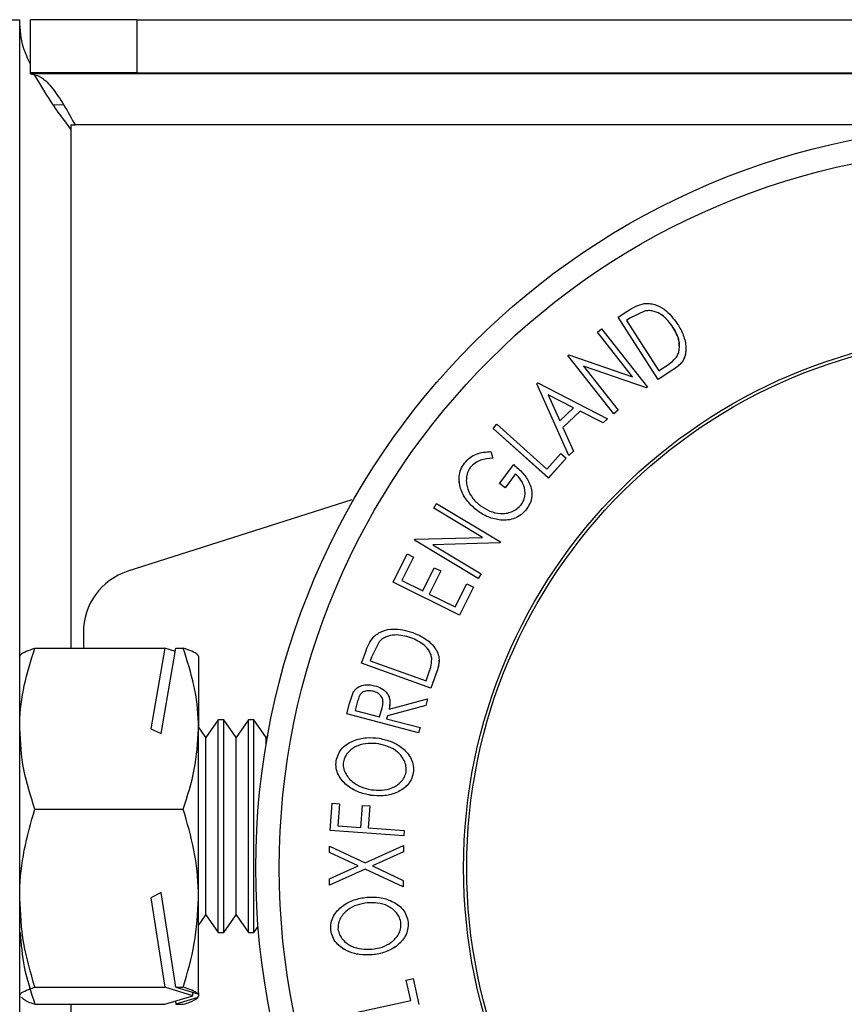
# Model space of a CAD drawing. Extents: x 5 to 292, y 5 to 205.
# Drawn here: x 46 to 51, y 86 to 92 of the extents above; entities that cross this region are included whole.
import ezdxf

# ---------------------------------------------------------------- set-up
doc = ezdxf.new("R2010")
doc.units = 0
doc.layers.get('0').update_dxf_attribs({"linetype": 'CONTINUOUS'})

msp = doc.modelspace()

# ---------------------------------------------------------------- linework, layer by layer
at = {"color": 7, "linetype": 'CONTINUOUS'}
for p, q in [((45.836, 91.9225), (46.1485, 91.9225)), ((46.1485, 84.4978), (46.1485, 91.9225)), ((46.211, 91.611), (46.211, 91.9235)), ((46.836, 91.9239), (46.836, 91.6114)), ((46.836, 91.9239), (56.961, 91.9239)), ((46.211, 91.6064), (46.211, 91.611)), ((51.0885, 91.6064), (46.211, 91.6064)), ((46.836, 91.6114), (56.961, 91.6114)), ((46.4104, 91.4241), (46.3518, 91.4223)), ((46.4485, 91.3062), (46.4485, 91.2812)), ((46.4485, 91.3062), (46.4735, 91.3062)), ((46.4485, 91.2812), (46.4485, 88.2306)), ((51.5835, 91.3062), (46.4735, 91.3062)), ((49.6627, 90.1757), (49.7189, 90.2119)), ((49.8987, 89.8096), (49.6627, 90.1757)), ((49.8987, 89.8097), (49.6627, 90.1757)), ((49.6627, 90.1757), (49.6627, 90.1757)), ((49.7309, 90.1692), (49.7117, 90.1568)), ((49.7309, 90.1692), (49.7117, 90.1568)), ((49.7117, 90.1568), (49.9024, 89.861)), ((49.8215, 90.2128), (49.7309, 90.1692)), ((49.8215, 90.2127), (49.7309, 90.1692)), ((49.7309, 90.1692), (49.7309, 90.1692)), ((49.541, 90.0868), (49.5658, 90.1064)), ((49.5658, 90.1064), (49.8352, 89.7643)), ((49.985, 90.117), (49.985, 90.1171)), ((49.7472, 89.8249), (49.541, 90.0868)), ((49.541, 90.0867), (49.541, 90.0868)), ((49.7472, 89.8249), (49.541, 90.0867)), ((50.0606, 89.9887), (50.0606, 89.9888)), ((49.3674, 89.9502), (49.3729, 89.9545)), ((49.6368, 89.6081), (49.3674, 89.9502)), ((49.6368, 89.6081), (49.3674, 89.9502)), ((49.3674, 89.9502), (49.3674, 89.9502)), ((49.3729, 89.9545), (49.7472, 89.8249)), ((49.8295, 89.7598), (49.4593, 89.8873)), ((49.4593, 89.8873), (49.6629, 89.6287)), ((49.8295, 89.7597), (49.4593, 89.8872)), ((49.9024, 89.861), (49.9338, 89.8812)), ((49.985, 89.8653), (49.8987, 89.8097)), ((49.985, 89.8652), (49.8987, 89.8096)), ((49.8987, 89.8096), (49.8987, 89.8097)), ((49.985, 89.8652), (49.985, 89.8653)), ((49.1847, 89.7834), (49.1904, 89.7888)), ((49.3742, 89.3629), (49.1847, 89.7834)), ((49.3742, 89.363), (49.1847, 89.7834)), ((49.1847, 89.7834), (49.1847, 89.7834)), ((49.1904, 89.7888), (49.5997, 89.5778)), ((49.8352, 89.7643), (49.8295, 89.7598)), ((49.8352, 89.7642), (49.8295, 89.7597)), ((49.8295, 89.7597), (49.8295, 89.7598)), ((49.8352, 89.7642), (49.8352, 89.7643)), ((49.2512, 89.7192), (49.3198, 89.5668)), ((49.3998, 89.643), (49.2512, 89.7192)), ((49.3998, 89.643), (49.2512, 89.7192)), ((49.3198, 89.5668), (49.3998, 89.643)), ((49.4391, 89.6224), (49.3383, 89.5263)), ((49.4391, 89.6224), (49.3383, 89.5263)), ((49.5746, 89.5537), (49.4391, 89.6224)), ((49.5746, 89.5538), (49.4391, 89.6224)), ((49.4391, 89.6224), (49.4391, 89.6224)), ((49.5997, 89.5778), (49.5746, 89.5538)), ((49.5997, 89.5777), (49.5746, 89.5537)), ((49.5997, 89.5777), (49.5997, 89.5778)), ((49.6629, 89.6287), (49.6368, 89.6081)), ((49.6629, 89.6286), (49.6368, 89.6081)), ((49.6368, 89.6081), (49.6368, 89.6081)), ((49.6629, 89.6286), (49.6629, 89.6287)), ((48.9296, 89.5222), (48.9513, 89.5463)), ((49.2539, 89.2304), (48.9296, 89.5222)), ((48.9296, 89.5221), (48.9296, 89.5222)), ((49.2539, 89.2303), (48.9296, 89.5221)), ((48.9513, 89.5463), (49.2443, 89.2826)), ((49.3383, 89.5263), (49.4003, 89.3879)), ((49.5746, 89.5537), (49.5746, 89.5538)), ((48.916, 89.3856), (48.9262, 89.3465)), ((49.2443, 89.2826), (49.327, 89.3745)), ((49.3583, 89.3464), (49.2539, 89.2303)), ((49.3583, 89.3464), (49.2539, 89.2304)), ((49.327, 89.3745), (49.3583, 89.3464)), ((49.3583, 89.3464), (49.3583, 89.3464)), ((49.4003, 89.3879), (49.3742, 89.363)), ((49.4003, 89.3878), (49.3742, 89.3629)), ((49.3742, 89.3629), (49.3742, 89.363)), ((49.4003, 89.3878), (49.4003, 89.3879)), ((48.9652, 89.1975), (49.0494, 89.3088)), ((49.0609, 89.2547), (48.9986, 89.1724)), ((49.0609, 89.2546), (48.9986, 89.1723)), ((49.0609, 89.2546), (49.0609, 89.2547)), ((49.2539, 89.2303), (49.2539, 89.2304)), ((48.7288, 89.2251), (48.7288, 89.225)), ((48.9986, 89.1723), (48.9652, 89.1975)), ((48.9986, 89.1724), (48.9652, 89.1975)), ((48.9652, 89.1975), (48.9652, 89.1975)), ((48.9986, 89.1723), (48.9986, 89.1724)), ((49.1562, 89.1344), (49.1562, 89.1344)), ((48.0996, 89.1015), (46.7834, 88.6819)), ((48.5806, 89.0538), (48.597, 89.081)), ((48.597, 89.081), (48.9713, 88.8553)), ((48.8672, 88.881), (48.5806, 89.0538)), ((48.8672, 88.8811), (48.5806, 89.0538)), ((48.5806, 89.0538), (48.5806, 89.0538)), ((48.8341, 89.0392), (48.8341, 89.0392)), ((49.1255, 89.0475), (49.1255, 89.0476)), ((48.9745, 88.9835), (48.9745, 88.9835)), ((48.4663, 88.8645), (48.47, 88.8704)), ((48.8407, 88.6388), (48.4663, 88.8645)), ((48.8407, 88.6388), (48.4663, 88.8645)), ((48.4663, 88.8645), (48.4663, 88.8645)), ((48.47, 88.8704), (48.8672, 88.8811)), ((48.9676, 88.8491), (48.5749, 88.8378)), ((48.9676, 88.8491), (48.5749, 88.8379)), ((48.5749, 88.8379), (48.8579, 88.6673)), ((48.9713, 88.8553), (48.9676, 88.8491)), ((48.9713, 88.8553), (48.9676, 88.8491)), ((48.9676, 88.8491), (48.9676, 88.8491)), ((48.9713, 88.8553), (48.9713, 88.8553)), ((48.3407, 88.6178), (48.4232, 88.7842)), ((48.4232, 88.7842), (48.4617, 88.7651)), ((48.4617, 88.7651), (48.3935, 88.6278)), ((48.4617, 88.7651), (48.3935, 88.6278)), ((48.4617, 88.7651), (48.4617, 88.7651)), ((48.5154, 88.5674), (48.5829, 88.7034)), ((48.6211, 88.6845), (48.5535, 88.5484)), ((48.6211, 88.6844), (48.5535, 88.5484)), ((48.5829, 88.7034), (48.6211, 88.6845)), ((48.6211, 88.6844), (48.6211, 88.6845)), ((48.8579, 88.6673), (48.8407, 88.6388)), ((48.8579, 88.6672), (48.8407, 88.6388)), ((48.8579, 88.6672), (48.8579, 88.6673)), ((48.7305, 88.4244), (48.3407, 88.6178)), ((48.7305, 88.4244), (48.3407, 88.6178)), ((48.3407, 88.6178), (48.3407, 88.6178)), ((48.3935, 88.6278), (48.5154, 88.5674)), ((48.7065, 88.4725), (48.774, 88.6086)), ((48.774, 88.6086), (48.8125, 88.5895)), ((48.8407, 88.6388), (48.8407, 88.6388)), ((48.5535, 88.5484), (48.7065, 88.4725)), ((48.8125, 88.5895), (48.7305, 88.4244)), ((48.8125, 88.5895), (48.7305, 88.4244)), ((48.8125, 88.5895), (48.8125, 88.5895)), ((48.7305, 88.4244), (48.7305, 88.4244)), ((46.5223, 88.3206), (46.5237, 88.2306)), ((46.5223, 88.3206), (46.5223, 88.3203)), ((46.5223, 88.3203), (46.5237, 88.2306)), ((48.2588, 88.2678), (48.2135, 88.1781)), ((48.2588, 88.2678), (48.2135, 88.1781)), ((46.2378, 88.2306), (47.001, 88.2306)), ((47.001, 88.2306), (46.9185, 87.7571)), ((46.9786, 87.729), (47.066, 88.2306)), ((47.0628, 88.2117), (47.001, 88.2306)), ((47.066, 88.2306), (47.1092, 88.2306)), ((48.1558, 88.1418), (48.1783, 88.2048)), ((46.1507, 88.1878), (46.1485, 88.1839)), ((47.1985, 88.1836), (47.1985, 87.7577)), ((48.5636, 87.9959), (48.1558, 88.1418)), ((48.1558, 88.1417), (48.1558, 88.1418)), ((48.5636, 87.9959), (48.1558, 88.1417)), ((48.2135, 88.1781), (48.2059, 88.1567)), ((48.2135, 88.1781), (48.2059, 88.1567)), ((48.2059, 88.1567), (48.5355, 88.0388)), ((48.2135, 88.1781), (48.2135, 88.1781)), ((48.6114, 88.1592), (48.6114, 88.1592)), ((48.5355, 88.0388), (48.548, 88.0739)), ((48.5982, 88.0924), (48.5636, 87.9959)), ((48.5982, 88.0924), (48.5636, 87.9959)), ((48.5982, 88.0924), (48.5982, 88.0924)), ((48.0852, 87.906), (48.1096, 87.9749)), ((48.2238, 87.9772), (48.2238, 87.9772)), ((48.5636, 87.9959), (48.5636, 87.9959)), ((48.0689, 87.8437), (48.0852, 87.906)), ((48.1329, 87.9191), (48.1185, 87.8641)), ((48.1329, 87.9191), (48.1185, 87.8641)), ((48.1329, 87.9191), (48.1329, 87.9191)), ((48.3178, 87.872), (48.5436, 87.9329)), ((48.3213, 87.91), (48.3178, 87.872)), ((48.3227, 87.9099), (48.3227, 87.9099)), ((48.5436, 87.9329), (48.5334, 87.8942)), ((48.5436, 87.9329), (48.5334, 87.8942)), ((48.5436, 87.9329), (48.5436, 87.9329)), ((48.4912, 87.733), (48.0689, 87.8437)), ((48.4912, 87.733), (48.0689, 87.8437)), ((48.0689, 87.8437), (48.0689, 87.8437)), ((48.1185, 87.8641), (48.262, 87.8265)), ((48.262, 87.8265), (48.2767, 87.8801)), ((48.5334, 87.8942), (48.3077, 87.8335)), ((48.5334, 87.8942), (48.3077, 87.8336)), ((48.5334, 87.8942), (48.5334, 87.8942)), ((47.3147, 87.8089), (47.2423, 87.7054)), ((47.3469, 87.8089), (47.3147, 87.8089)), ((47.3147, 86.5589), (47.3147, 87.8089)), ((47.4194, 87.7054), (47.3469, 87.8089)), ((47.3469, 86.5589), (47.3469, 87.8089)), ((47.4918, 87.8089), (47.4194, 87.7054)), ((47.524, 87.8089), (47.4918, 87.8089)), ((47.4918, 86.5589), (47.4918, 87.8089)), ((47.5964, 87.7054), (47.524, 87.8089)), ((47.524, 86.5589), (47.524, 87.8089)), ((48.3077, 87.8336), (48.303, 87.8157)), ((48.3077, 87.8335), (48.303, 87.8157)), ((48.303, 87.8157), (48.4993, 87.7643)), ((48.3077, 87.8335), (48.3077, 87.8336)), ((46.9185, 87.7571), (46.9786, 87.729)), ((47.2423, 87.7054), (47.1985, 87.7679)), ((47.1985, 86.7616), (47.1985, 87.7577)), ((48.4993, 87.7643), (48.4912, 87.733)), ((48.4993, 87.7642), (48.4912, 87.733)), ((48.4912, 87.733), (48.4912, 87.733)), ((48.4993, 87.7642), (48.4993, 87.7643)), ((47.2423, 86.6624), (47.2423, 87.7054)), ((47.4194, 86.6624), (47.4194, 87.7054)), ((47.6051, 87.7177), (47.5964, 87.7054)), ((47.5964, 87.6686), (47.5964, 87.7054)), ((48.0053, 87.5485), (48.0053, 87.5485)), ((48.4611, 87.5176), (48.4611, 87.5177)), ((48.2081, 87.3654), (48.2081, 87.3655)), ((46.2378, 87.2849), (47.1092, 87.2849)), ((47.9722, 87.1584), (47.984, 87.319)), ((47.984, 87.319), (48.0266, 87.3159)), ((48.0266, 87.3159), (48.0171, 87.187)), ((48.0266, 87.3158), (48.0171, 87.187)), ((48.0266, 87.3158), (48.0266, 87.3159)), ((48.1523, 87.1772), (48.1618, 87.306)), ((48.1618, 87.306), (48.2045, 87.3029)), ((48.2045, 87.3029), (48.195, 87.174)), ((48.2045, 87.3028), (48.195, 87.174)), ((48.2045, 87.3028), (48.2045, 87.3029)), ((48.4045, 87.1268), (47.9722, 87.1584)), ((47.9722, 87.1583), (47.9722, 87.1584)), ((48.4045, 87.1267), (47.9722, 87.1583)), ((48.0171, 87.187), (48.1523, 87.1772)), ((48.195, 87.174), (48.4068, 87.1586)), ((48.4068, 87.1586), (48.4045, 87.1268)), ((48.4068, 87.1585), (48.4045, 87.1267)), ((48.4068, 87.1585), (48.4068, 87.1586)), ((48.4045, 87.1267), (48.4045, 87.1268)), ((47.9681, 87.0287), (47.9681, 87.0659)), ((47.9681, 87.0659), (48.1779, 86.9694)), ((48.1779, 86.9694), (48.4016, 87.0708)), ((48.4015, 87.0332), (48.2194, 86.9503)), ((48.4015, 87.0331), (48.2194, 86.9503)), ((48.4016, 87.0708), (48.4015, 87.0332)), ((48.4016, 87.0707), (48.4015, 87.0331)), ((48.4015, 87.0331), (48.4015, 87.0332)), ((48.4016, 87.0707), (48.4016, 87.0708)), ((48.1369, 86.9505), (47.9681, 87.0287)), ((47.9681, 87.0286), (47.9681, 87.0287)), ((48.1369, 86.9505), (47.9681, 87.0286)), ((48.1778, 86.9314), (47.9674, 86.8365)), ((48.1778, 86.9313), (47.9674, 86.8365)), ((47.9675, 86.8741), (48.1369, 86.9505)), ((48.4009, 86.8282), (48.1778, 86.9314)), ((48.1778, 86.9313), (48.1778, 86.9314)), ((48.4009, 86.8281), (48.1778, 86.9313)), ((48.2194, 86.9503), (48.401, 86.8658)), ((47.9674, 86.8365), (47.9675, 86.8741)), ((48.401, 86.8658), (48.4009, 86.8282)), ((48.401, 86.8657), (48.4009, 86.8281)), ((48.401, 86.8657), (48.401, 86.8658)), ((47.9674, 86.8365), (47.9674, 86.8365)), ((48.4009, 86.8281), (48.4009, 86.8282)), ((46.9786, 86.7934), (46.9185, 86.7623)), ((46.9185, 86.7623), (47.001, 86.2382)), ((47.066, 86.2382), (46.9786, 86.7934)), ((47.1985, 86.2042), (47.1985, 86.7616)), ((47.1985, 86.5999), (47.2423, 86.6624)), ((47.2423, 86.6624), (47.3147, 86.5589)), ((47.3469, 86.5589), (47.4194, 86.6624)), ((47.4194, 86.6624), (47.4918, 86.5589)), ((47.524, 86.5589), (47.5486, 86.5941)), ((47.9751, 86.5852), (47.9751, 86.5852)), ((47.9754, 86.5739), (47.9754, 86.574)), ((48.4299, 86.6086), (48.4299, 86.6086)), ((46.1485, 86.5589), (46.1517, 86.5589)), ((47.3147, 86.5589), (47.3469, 86.5589)), ((47.4918, 86.5589), (47.524, 86.5589)), ((48.22, 86.4275), (48.22, 86.4275)), ((48.4188, 86.2795), (48.4599, 86.2884)), ((48.4449, 86.1587), (48.4188, 86.2795)), ((48.4188, 86.2794), (48.4188, 86.2795)), ((48.4449, 86.1587), (48.4188, 86.2794)), ((48.4599, 86.2884), (48.4929, 86.1359)), ((46.2378, 86.2382), (47.001, 86.2382)), ((47.166, 86.1878), (47.001, 86.2382)), ((47.066, 86.2382), (47.1092, 86.2382)), ((47.066, 86.2382), (47.1936, 86.1992)), ((46.1485, 86.1839), (46.1507, 86.1801)), ((47.001, 86.1373), (47.166, 86.1878)), ((47.1936, 86.1763), (47.066, 86.1373)), ((47.166, 86.1878), (47.166, 86.2076)), ((47.1985, 86.2042), (47.1985, 86.1843)), ((46.2378, 86.1373), (47.001, 86.1373)), ((46.4485, 86.1373), (46.4485, 82.5562)), ((47.0628, 86.1561), (47.066, 86.1373)), ((47.066, 86.1373), (47.1092, 86.1373)), ((48.06, 86.0753), (48.4449, 86.1587))]:
    msp.add_line(p, q, dxfattribs=at)
for centre, radius in [((51.8985, 86.9388), 4.3635), ((51.8985, 86.9389), 4.2259), ((51.8985, 86.9393), 3.1431), ((51.8985, 86.9393), 3.125)]:
    msp.add_circle(centre, radius, dxfattribs=at)
for centre, radius, start, end in [((46.6798, -152.8178), 244.7417, 89.963421, 90.109738), ((46.6798, -153.1303), 244.7417, 89.963421, 90.109738), ((46.8973, 88.3246), 0.375, 107.68032, 180.61643)]:
    msp.add_arc(centre, radius, start, end, dxfattribs=at)
for centre, major_axis, start_param, end_param in [((47.0543, 87.238), (-0.0402, 1.0873), 5.754709, 5.769766), ((47.0543, 87.238), (-0.0402, 1.0873), 3.429511, 3.444568), ((47.0543, 87.1298), (0.0402, 1.0873), 3.655012, 3.670069)]:
    msp.add_ellipse(centre, major_axis=major_axis, ratio=0.326329, start_param=start_param, end_param=end_param, dxfattribs=at)
for points, knots in [([(46.211, 91.6622), (46.1962, 91.6946), (46.157, 91.7802), (46.1517, 91.8657), (46.1485, 91.9189)], [0, 0, 0, 0, 0.378849, 1, 1, 1, 1]), ([(46.4485, 91.2812), (46.4088, 91.3343), (46.3301, 91.4395), (46.2687, 91.5448), (46.2383, 91.5969)], [0, 0, 0, 0, 0.5049725, 1, 1, 1, 1]), ([(49.7189, 90.2119), (49.7342, 90.2217), (49.7645, 90.2411), (49.7988, 90.2508), (49.8159, 90.2556)], [0, 0, 0, 0, 0.502248, 1, 1, 1, 1]), ([(49.8159, 90.2556), (49.8265, 90.256), (49.8479, 90.2568), (49.8886, 90.2476), (49.9527, 90.215), (49.9884, 90.1671), (50.0122, 90.1353)], [0, 0, 0, 0, 0.125118, 0.249897, 0.500276, 1, 1, 1, 1]), ([(49.985, 90.1171), (49.9654, 90.1434), (49.936, 90.183), (49.8822, 90.2088), (49.8481, 90.2151), (49.8303, 90.2135), (49.8215, 90.2128)], [0, 0, 0, 0, 0.4989354, 0.7489191, 0.8746962, 1, 1, 1, 1]), ([(49.985, 90.117), (49.9654, 90.1434), (49.936, 90.1829), (49.8822, 90.2087), (49.8481, 90.2151), (49.8303, 90.2135), (49.8215, 90.2127)], [0, 0, 0, 0, 0.498935, 0.748919, 0.874696, 1, 1, 1, 1]), ([(50.0122, 90.1353), (50.0244, 90.1139), (50.0486, 90.0711), (50.0621, 90.0095), (50.0598, 89.9586), (50.0464, 89.9207), (50.019, 89.8892), (49.9964, 89.8733), (49.985, 89.8653)], [0, 0, 0, 0, 0.250047, 0.498559, 0.624544, 0.748897, 0.873522, 1, 1, 1, 1]), ([(50.0058, 89.9409), (50.0097, 89.9482), (50.0175, 89.9629), (50.0245, 89.9945), (50.0224, 90.0499), (50, 90.0902), (49.985, 90.1171)], [0, 0, 0, 0, 0.126004, 0.251732, 0.501557, 1, 1, 1, 1]), ([(50.0215, 90.0054), (50.0216, 90.0148), (50.0221, 90.0556), (50.0011, 90.0903), (49.985, 90.117)], [0, 0, 0, 0, 0.230928, 1, 1, 1, 1]), ([(50.0599, 89.9888), (50.0596, 89.9776), (50.0592, 89.9546), (50.0453, 89.9194), (50.0187, 89.8889), (49.9962, 89.8731), (49.985, 89.8652)], [0, 0, 0, 0, 0.232155, 0.475769, 0.738372, 1, 1, 1, 1]), ([(49.9338, 89.8812), (49.9471, 89.8897), (49.9736, 89.9068), (49.9951, 89.9295), (50.0058, 89.9409)], [0, 0, 0, 0, 0.501971, 1, 1, 1, 1]), ([(48.76, 89.3178), (48.7701, 89.3291), (48.7904, 89.3518), (48.8443, 89.3802), (48.8873, 89.3834), (48.916, 89.3856)], [0, 0, 0, 0, 0.2503, 0.500361, 1, 1, 1, 1]), ([(48.9262, 89.3465), (48.9023, 89.3447), (48.8665, 89.342), (48.8213, 89.3196), (48.8036, 89.3016), (48.7948, 89.2927)], [0, 0, 0, 0, 0.501302, 0.751503, 1, 1, 1, 1]), ([(48.9262, 89.3465), (48.9025, 89.3447), (48.8667, 89.3421), (48.8215, 89.3198), (48.8036, 89.3017), (48.7948, 89.2927)], [0, 0, 0, 0, 0.498613, 0.749836, 1, 1, 1, 1]), ([(48.8341, 89.0392), (48.8148, 89.0561), (48.7764, 89.0896), (48.7435, 89.1468), (48.7294, 89.1981), (48.7275, 89.2393), (48.737, 89.2813), (48.7523, 89.3056), (48.76, 89.3178)], [0, 0, 0, 0, 0.2501337, 0.4982399, 0.6236679, 0.7491643, 0.8743389, 1, 1, 1, 1]), ([(48.7948, 89.2927), (48.7889, 89.2829), (48.7771, 89.2632), (48.7707, 89.2295), (48.7714, 89.1963), (48.7816, 89.1543), (48.8079, 89.108), (48.8384, 89.0806), (48.8538, 89.0668)], [0, 0, 0, 0, 0.1242, 0.248644, 0.374962, 0.501187, 0.749476, 1, 1, 1, 1]), ([(49.0494, 89.3088), (49.0682, 89.293), (49.1055, 89.2616), (49.14, 89.2094), (49.1552, 89.1613), (49.1578, 89.1222), (49.1475, 89.0824), (49.1329, 89.0592), (49.1255, 89.0476)], [0, 0, 0, 0, 0.250776, 0.499197, 0.624517, 0.749551, 0.874333, 1, 1, 1, 1]), ([(49.0932, 89.0731), (49.0982, 89.0806), (49.1081, 89.0957), (49.1158, 89.1217), (49.1169, 89.1478), (49.1114, 89.1812), (49.0942, 89.2194), (49.072, 89.2429), (49.0609, 89.2547)], [0, 0, 0, 0, 0.125329, 0.250171, 0.375225, 0.500499, 0.74969, 1, 1, 1, 1]), ([(49.1157, 89.1403), (49.1158, 89.1428), (49.1166, 89.1538), (49.1108, 89.1811), (49.0944, 89.2194), (49.0721, 89.2429), (49.0609, 89.2546)], [0, 0, 0, 0, 0.052911, 0.242812, 0.620558, 1, 1, 1, 1]), ([(48.8341, 89.0392), (48.8147, 89.056), (48.7762, 89.0896), (48.7439, 89.147), (48.7298, 89.1936), (48.7299, 89.2162), (48.7299, 89.2251)], [0, 0, 0, 0, 0.354941, 0.708116, 0.885707, 1, 1, 1, 1]), ([(49.1551, 89.1343), (49.1554, 89.1302), (49.1566, 89.1131), (49.147, 89.0821), (49.1327, 89.059), (49.1255, 89.0475)], [0, 0, 0, 0, 0.138882, 0.570088, 1, 1, 1, 1]), ([(48.8538, 89.0668), (48.8718, 89.0555), (48.9076, 89.0332), (48.9605, 89.0202), (49.0047, 89.0218), (49.0376, 89.0309), (49.0688, 89.0472), (49.085, 89.0644), (49.0932, 89.0731)], [0, 0, 0, 0, 0.250498, 0.498914, 0.624717, 0.750579, 0.87518, 1, 1, 1, 1]), ([(48.9745, 88.9835), (48.9489, 88.9878), (48.8976, 88.9963), (48.8552, 89.0249), (48.8341, 89.0392)], [0, 0, 0, 0, 0.4996777, 1, 1, 1, 1]), ([(48.9745, 88.9835), (48.9489, 88.9878), (48.8976, 88.9963), (48.8552, 89.0249), (48.8341, 89.0392)], [0, 0, 0, 0, 0.499678, 1, 1, 1, 1]), ([(49.1255, 89.0476), (49.1157, 89.0363), (49.0961, 89.0137), (49.0572, 88.9922), (49.0157, 88.9821), (48.9883, 88.9831), (48.9745, 88.9835)], [0, 0, 0, 0, 0.250377, 0.499984, 0.749428, 1, 1, 1, 1]), ([(49.1255, 89.0475), (49.1157, 89.0362), (49.0961, 89.0137), (49.0572, 88.9922), (49.0157, 88.9821), (48.9883, 88.983), (48.9745, 88.9835)], [0, 0, 0, 0, 0.250377, 0.499984, 0.749428, 1, 1, 1, 1]), ([(48.2283, 88.2983), (48.2365, 88.3051), (48.2529, 88.3187), (48.2906, 88.3361), (48.361, 88.3494), (48.4183, 88.3333), (48.4564, 88.3225)], [0, 0, 0, 0, 0.1251749, 0.2498276, 0.5006843, 1, 1, 1, 1]), ([(48.4459, 88.2916), (48.4144, 88.3005), (48.3672, 88.3138), (48.3091, 88.3015), (48.2783, 88.2859), (48.2653, 88.2739), (48.2588, 88.2678)], [0, 0, 0, 0, 0.49892, 0.748921, 0.874702, 1, 1, 1, 1]), ([(48.4459, 88.2916), (48.4144, 88.3004), (48.3672, 88.3137), (48.3091, 88.3015), (48.2783, 88.2859), (48.2653, 88.2738), (48.2588, 88.2678)], [0, 0, 0, 0, 0.49892, 0.748921, 0.874702, 1, 1, 1, 1]), ([(48.4564, 88.3225), (48.479, 88.313), (48.5241, 88.2939), (48.5721, 88.2532), (48.6009, 88.2113), (48.6131, 88.1732), (48.6104, 88.1318), (48.6023, 88.1056), (48.5982, 88.0924)], [0, 0, 0, 0, 0.250441, 0.499241, 0.625495, 0.74979, 0.873895, 1, 1, 1, 1]), ([(48.1783, 88.2048), (48.1844, 88.2217), (48.1966, 88.2555), (48.2178, 88.2841), (48.2283, 88.2983)], [0, 0, 0, 0, 0.502044, 1, 1, 1, 1]), ([(48.5687, 88.1648), (48.5675, 88.173), (48.5651, 88.1894), (48.5518, 88.2188), (48.516, 88.2608), (48.4739, 88.2793), (48.4459, 88.2916)], [0, 0, 0, 0, 0.125301, 0.250449, 0.500437, 1, 1, 1, 1]), ([(48.5687, 88.1648), (48.5675, 88.173), (48.5651, 88.1894), (48.5518, 88.2187), (48.516, 88.2608), (48.4739, 88.2793), (48.4459, 88.2916)], [0, 0, 0, 0, 0.125301, 0.250449, 0.500437, 1, 1, 1, 1]), ([(46.1485, 87.7577), (46.1486, 87.769), (46.1494, 87.8538), (46.1689, 88.0139), (46.2147, 88.1579), (46.2378, 88.2306)], [0, 0, 0, 0, 0.070086, 0.530782, 1, 1, 1, 1]), ([(46.1525, 88.1878), (46.1533, 88.1898), (46.159, 88.2043), (46.2014, 88.2184), (46.2378, 88.2306)], [0, 0, 0, 0, 0.139596, 1, 1, 1, 1]), ([(47.1985, 87.7577), (47.1984, 87.769), (47.1976, 87.8538), (47.1781, 88.0139), (47.1323, 88.1579), (47.1092, 88.2306)], [0, 0, 0, 0, 0.070086, 0.530782, 1, 1, 1, 1]), ([(47.1936, 88.1915), (47.1929, 88.1923), (47.1809, 88.2055), (47.144, 88.2184), (47.1092, 88.2306)], [0, 0, 0, 0, 0.057629, 1, 1, 1, 1]), ([(48.548, 88.0739), (48.5534, 88.0887), (48.564, 88.1183), (48.5672, 88.1494), (48.5687, 88.1648)], [0, 0, 0, 0, 0.5017157, 1, 1, 1, 1]), ([(48.61, 88.1592), (48.61, 88.1501), (48.61, 88.1274), (48.6026, 88.1055), (48.5982, 88.0924)], [0, 0, 0, 0, 0.402085, 1, 1, 1, 1]), ([(48.1096, 87.9749), (48.1132, 87.9798), (48.1203, 87.9897), (48.1392, 88.0042), (48.1664, 88.0142), (48.2001, 88.0168), (48.2216, 88.0121), (48.2324, 88.0098)], [0, 0, 0, 0, 0.125061, 0.2499719, 0.4997352, 0.7495212, 1, 1, 1, 1]), ([(48.2238, 87.9772), (48.2142, 87.979), (48.1996, 87.9816), (48.1798, 87.9787), (48.1654, 87.9736), (48.1522, 87.9644), (48.1403, 87.9457), (48.1359, 87.9298), (48.1329, 87.9191)], [0, 0, 0, 0, 0.248806, 0.373847, 0.499091, 0.624209, 0.749169, 1, 1, 1, 1]), ([(48.2238, 87.9772), (48.2142, 87.9789), (48.1996, 87.9815), (48.1798, 87.9786), (48.1654, 87.9736), (48.1522, 87.9644), (48.1403, 87.9457), (48.1359, 87.9297), (48.1329, 87.9191)], [0, 0, 0, 0, 0.248806, 0.373847, 0.499091, 0.624209, 0.749169, 1, 1, 1, 1]), ([(48.2767, 87.8801), (48.2792, 87.8912), (48.283, 87.9077), (48.2814, 87.9303), (48.2745, 87.9448), (48.2642, 87.9565), (48.2479, 87.9689), (48.2334, 87.9739), (48.2238, 87.9772)], [0, 0, 0, 0, 0.250721, 0.375968, 0.500965, 0.620152, 0.750135, 1, 1, 1, 1]), ([(48.2818, 87.9155), (48.2817, 87.9204), (48.2813, 87.9309), (48.2744, 87.9448), (48.2642, 87.9565), (48.2479, 87.9689), (48.2334, 87.9739), (48.2238, 87.9772)], [0, 0, 0, 0, 0.148988, 0.31945, 0.481989, 0.659251, 1, 1, 1, 1]), ([(48.2324, 88.0098), (48.2463, 88.0051), (48.274, 87.9958), (48.3038, 87.9721), (48.3184, 87.9448), (48.3248, 87.913), (48.3206, 87.8885), (48.3178, 87.872)], [0, 0, 0, 0, 0.251126, 0.499016, 0.622806, 0.746829, 1, 1, 1, 1]), ([(46.2378, 87.2849), (46.2129, 87.3617), (46.1625, 87.5167), (46.1532, 87.6769), (46.1485, 87.7577)], [0, 0, 0, 0, 0.495458, 1, 1, 1, 1]), ([(47.1092, 87.2849), (47.1342, 87.3617), (47.1845, 87.5167), (47.1938, 87.6769), (47.1985, 87.7577)], [0, 0, 0, 0, 0.495458, 1, 1, 1, 1]), ([(48.0067, 87.5678), (48.0103, 87.5816), (48.0175, 87.6091), (48.0417, 87.6441), (48.0736, 87.6693), (48.1206, 87.6934), (48.1845, 87.708), (48.235, 87.7032), (48.2603, 87.7008)], [0, 0, 0, 0, 0.125267, 0.249664, 0.374897, 0.500612, 0.749184, 1, 1, 1, 1]), ([(48.2551, 87.668), (48.2348, 87.6699), (48.1942, 87.6736), (48.1427, 87.6628), (48.1049, 87.6432), (48.0798, 87.6223), (48.0588, 87.5955), (48.0523, 87.5735), (48.0491, 87.5625)], [0, 0, 0, 0, 0.249979, 0.499103, 0.624444, 0.749578, 0.875042, 1, 1, 1, 1]), ([(48.2551, 87.668), (48.2348, 87.6698), (48.1942, 87.6736), (48.1427, 87.6628), (48.1049, 87.6432), (48.0798, 87.6223), (48.0588, 87.5955), (48.0523, 87.5734), (48.0491, 87.5625)], [0, 0, 0, 0, 0.249979, 0.499103, 0.624444, 0.749578, 0.875042, 1, 1, 1, 1]), ([(48.4178, 87.503), (48.4182, 87.5146), (48.4191, 87.5378), (48.4077, 87.5701), (48.3904, 87.598), (48.3604, 87.6282), (48.3148, 87.6543), (48.275, 87.6634), (48.2551, 87.668)], [0, 0, 0, 0, 0.126073, 0.251721, 0.376531, 0.502073, 0.751541, 1, 1, 1, 1]), ([(48.4178, 87.5029), (48.4182, 87.5145), (48.4191, 87.5378), (48.4077, 87.5701), (48.3904, 87.5979), (48.3604, 87.6281), (48.3148, 87.6542), (48.275, 87.6634), (48.2551, 87.668)], [0, 0, 0, 0, 0.126073, 0.251721, 0.376531, 0.502073, 0.751541, 1, 1, 1, 1]), ([(48.2603, 87.7008), (48.285, 87.6951), (48.3342, 87.6837), (48.4002, 87.6436), (48.4448, 87.5934), (48.4622, 87.5398), (48.4606, 87.5114), (48.4598, 87.4972)], [0, 0, 0, 0, 0.2505189, 0.4989719, 0.7490692, 0.8742662, 1, 1, 1, 1]), ([(48.2081, 87.3654), (48.1835, 87.3711), (48.1344, 87.3824), (48.0785, 87.4155), (48.0409, 87.452), (48.0184, 87.4855), (48.0045, 87.5253), (48.0059, 87.5536), (48.0067, 87.5678)], [0, 0, 0, 0, 0.250015, 0.499319, 0.624771, 0.7499, 0.875043, 1, 1, 1, 1]), ([(48.2081, 87.3655), (48.1836, 87.3711), (48.1346, 87.3824), (48.0788, 87.4153), (48.0412, 87.4517), (48.0186, 87.4852), (48.0045, 87.5251), (48.0059, 87.5536), (48.0067, 87.5678)], [0, 0, 0, 0, 0.249587, 0.497754, 0.623331, 0.748597, 0.874005, 1, 1, 1, 1]), ([(48.0491, 87.5625), (48.0486, 87.5509), (48.0477, 87.5278), (48.0599, 87.4958), (48.0779, 87.4685), (48.1082, 87.4385), (48.1537, 87.412), (48.1936, 87.403), (48.2135, 87.3985)], [0, 0, 0, 0, 0.125654, 0.251107, 0.376162, 0.501628, 0.751215, 1, 1, 1, 1]), ([(48.4598, 87.4972), (48.4561, 87.4835), (48.4488, 87.4562), (48.4243, 87.4219), (48.3927, 87.3971), (48.3464, 87.3734), (48.2834, 87.3586), (48.2333, 87.3632), (48.2081, 87.3655)], [0, 0, 0, 0, 0.125312, 0.249985, 0.375356, 0.500838, 0.749275, 1, 1, 1, 1]), ([(48.4598, 87.4971), (48.4561, 87.4834), (48.4488, 87.4561), (48.4243, 87.4218), (48.3927, 87.397), (48.3462, 87.3733), (48.2832, 87.3585), (48.2332, 87.3631), (48.2081, 87.3654)], [0, 0, 0, 0, 0.1253285, 0.2501769, 0.3754598, 0.5010422, 0.7508893, 1, 1, 1, 1]), ([(48.2135, 87.3985), (48.2338, 87.3965), (48.2743, 87.3926), (48.3349, 87.4066), (48.3817, 87.4337), (48.4087, 87.4699), (48.4148, 87.4919), (48.4178, 87.503)], [0, 0, 0, 0, 0.250712, 0.499895, 0.749666, 0.874756, 1, 1, 1, 1]), ([(46.1485, 86.7616), (46.1486, 86.774), (46.1494, 86.8679), (46.1689, 87.045), (46.2147, 87.2045), (46.2378, 87.2849)], [0, 0, 0, 0, 0.070086, 0.530782, 1, 1, 1, 1]), ([(47.1985, 86.7616), (47.1984, 86.774), (47.1976, 86.8679), (47.1781, 87.045), (47.1323, 87.2045), (47.1092, 87.2849)], [0, 0, 0, 0, 0.070086, 0.530782, 1, 1, 1, 1]), ([(46.2378, 86.2382), (46.2129, 86.3232), (46.1625, 86.4948), (46.1532, 86.6721), (46.1485, 86.7616)], [0, 0, 0, 0, 0.495458, 1, 1, 1, 1]), ([(47.1092, 86.2382), (47.1342, 86.3232), (47.1845, 86.4948), (47.1938, 86.6721), (47.1985, 86.7616)], [0, 0, 0, 0, 0.495458, 1, 1, 1, 1]), ([(47.9754, 86.574), (47.9755, 86.5882), (47.9755, 86.6166), (47.9901, 86.6566), (48.0144, 86.6891), (48.0535, 86.7245), (48.1115, 86.7548), (48.1615, 86.7628), (48.1865, 86.7668)], [0, 0, 0, 0, 0.125519, 0.250014, 0.37527, 0.501043, 0.749512, 1, 1, 1, 1]), ([(48.1865, 86.7668), (48.2119, 86.7675), (48.2623, 86.7688), (48.336, 86.7461), (48.3914, 86.7083), (48.4212, 86.6606), (48.4268, 86.6328), (48.4296, 86.6188)], [0, 0, 0, 0, 0.250668, 0.499176, 0.749288, 0.874335, 1, 1, 1, 1]), ([(48.1896, 86.7335), (48.1695, 86.7302), (48.1294, 86.7236), (48.0824, 86.7002), (48.051, 86.6715), (48.0319, 86.6449), (48.0185, 86.6137), (48.0179, 86.5908), (48.0176, 86.5794)], [0, 0, 0, 0, 0.249937, 0.499052, 0.624415, 0.749536, 0.875024, 1, 1, 1, 1]), ([(48.1896, 86.7335), (48.1695, 86.7302), (48.1294, 86.7236), (48.0824, 86.7001), (48.051, 86.6714), (48.0319, 86.6449), (48.0185, 86.6137), (48.0179, 86.5908), (48.0176, 86.5793)], [0, 0, 0, 0, 0.249937, 0.499052, 0.624415, 0.749536, 0.875024, 1, 1, 1, 1]), ([(48.3876, 86.6138), (48.3852, 86.6252), (48.3805, 86.6479), (48.3615, 86.6764), (48.3379, 86.6991), (48.3014, 86.7211), (48.2508, 86.735), (48.21, 86.734), (48.1896, 86.7335)], [0, 0, 0, 0, 0.126055, 0.25169, 0.3764, 0.50195, 0.751439, 1, 1, 1, 1]), ([(48.3876, 86.6137), (48.3852, 86.6251), (48.3805, 86.6479), (48.3615, 86.6764), (48.3379, 86.6991), (48.3014, 86.7211), (48.2508, 86.7349), (48.21, 86.7339), (48.1896, 86.7335)], [0, 0, 0, 0, 0.126055, 0.25169, 0.3764, 0.50195, 0.751439, 1, 1, 1, 1]), ([(48.22, 86.4275), (48.1949, 86.4269), (48.1447, 86.4258), (48.0825, 86.4437), (48.0373, 86.4699), (48.0073, 86.497), (47.984, 86.5322), (47.9783, 86.56), (47.9754, 86.574)], [0, 0, 0, 0, 0.24975, 0.497901, 0.623505, 0.748873, 0.874203, 1, 1, 1, 1]), ([(48.22, 86.4275), (48.1948, 86.4269), (48.1445, 86.4257), (48.0822, 86.4438), (48.0369, 86.4701), (48.0071, 86.4972), (47.984, 86.5324), (47.9783, 86.5601), (47.9754, 86.5739)], [0, 0, 0, 0, 0.25017, 0.499342, 0.624741, 0.749923, 0.875012, 1, 1, 1, 1]), ([(48.0176, 86.5794), (48.0201, 86.5681), (48.0252, 86.5455), (48.0447, 86.5175), (48.0686, 86.4953), (48.1052, 86.4736), (48.1559, 86.4597), (48.1966, 86.4606), (48.2169, 86.4611)], [0, 0, 0, 0, 0.12601, 0.251591, 0.376141, 0.501653, 0.751236, 1, 1, 1, 1]), ([(48.2169, 86.4611), (48.237, 86.4643), (48.2771, 86.4707), (48.3322, 86.4995), (48.3702, 86.5378), (48.3872, 86.5796), (48.3874, 86.6024), (48.3876, 86.6138)], [0, 0, 0, 0, 0.250683, 0.499891, 0.749672, 0.874748, 1, 1, 1, 1]), ([(48.4296, 86.6188), (48.4295, 86.6046), (48.4292, 86.5764), (48.4144, 86.537), (48.3902, 86.5049), (48.3514, 86.4701), (48.2943, 86.4397), (48.2448, 86.4316), (48.22, 86.4275)], [0, 0, 0, 0, 0.125378, 0.250209, 0.375513, 0.50109, 0.750912, 1, 1, 1, 1]), ([(48.4296, 86.6188), (48.4295, 86.6047), (48.4292, 86.5765), (48.4144, 86.5371), (48.3902, 86.5051), (48.3516, 86.4703), (48.2945, 86.4398), (48.2449, 86.4316), (48.22, 86.4275)], [0, 0, 0, 0, 0.125238, 0.24986, 0.375193, 0.500778, 0.749395, 1, 1, 1, 1]), ([(46.1511, 86.5589), (46.1567, 86.4911), (46.1686, 86.3483), (46.214, 86.2099), (46.2378, 86.1373)], [0, 0, 0, 0, 0.474649, 1, 1, 1, 1]), ([(46.1485, 86.1878), (46.1498, 86.1923), (46.1548, 86.2094), (46.2027, 86.2261), (46.2378, 86.2382)], [0, 0, 0, 0, 0.2686336, 1, 1, 1, 1]), ([(47.1936, 86.1992), (47.1929, 86.2), (47.1809, 86.2132), (47.144, 86.2261), (47.1092, 86.2382)], [0, 0, 0, 0, 0.0576285, 1, 1, 1, 1]), ([(46.2378, 86.1373), (46.2242, 86.1415), (46.1791, 86.1555), (46.1671, 86.1701), (46.1588, 86.1802)], [0, 0, 0, 0, 0.302429, 1, 1, 1, 1]), ([(47.1092, 86.1373), (47.1226, 86.1415), (47.1632, 86.1543), (47.1814, 86.1675), (47.1936, 86.1763)], [0, 0, 0, 0, 0.331463, 1, 1, 1, 1])]:
    msp.add_open_spline(points, degree=3, knots=knots, dxfattribs=at)
msp.add_open_spline([(46.211, 91.6064), (46.2329, 91.6018), (46.2766, 91.5928), (46.3423, 91.5233), (46.4079, 91.4241), (46.4516, 91.3455), (46.4735, 91.3062)], degree=3, dxfattribs=at)

doc.saveas('drawing.dxf')
